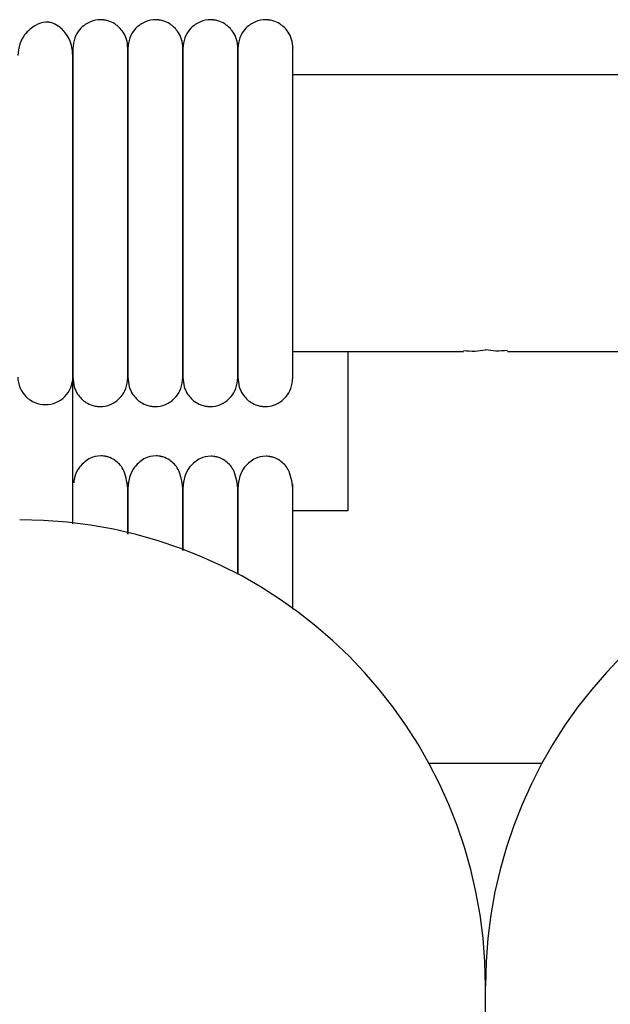
# Model space of a CAD drawing. Extents: x 0.5 to 82.4, y 0.5 to 43.2.
# Drawn here: x 40.4 to 42.9, y 38.9 to 43.2 of the extents above; entities that cross this region are included whole.
import ezdxf

# ---------------------------------------------------------------- set-up
doc = ezdxf.new("R2010")
doc.units = 0
doc.header["$MEASUREMENT"] = 0
doc.layers.get('0').update_dxf_attribs({"linetype": 'CONTINUOUS'})

msp = doc.modelspace()

# ---------------------------------------------------------------- linework, layer by layer
at = {"color": 7, "linetype": 'CONTINUOUS'}
for p, q in [((43.2307, 42.9164), (41.5772, 42.9164)), ((41.5772, 41.7291), (42.3097, 41.7291)), ((41.8134, 41.7291), (41.8134, 41.0451)), ((42.4982, 41.7291), (43.2307, 41.7291)), ((40.6323, 40.9892), (40.6323, 41.6191)), ((40.6323, 41.0451), (40.6323, 41.0451)), ((41.8134, 41.0451), (41.5772, 41.0451)), ((42.6464, 39.9617), (42.1615, 39.9617)), ((42.404, 38.5306), (42.404, 39.0072))]:
    msp.add_line(p, q, dxfattribs=at)
for centre, radius, start, end in [((40.5142, 41.6192), 0.1181, 179.783, 270.0138), ((40.5142, 41.6192), 0.1181, 269.9841, 0.0092), ((40.404, 39.0072), 2, 0, 90), ((44.404, 39.0072), 2, 90, 180)]:
    msp.add_arc(centre, radius, start, end, dxfattribs=at)
for points, knots in [([(40.6323, 42.9985), (40.6311, 43.0137), (40.6288, 43.0422), (40.61, 43.086), (40.5823, 43.1183), (40.5556, 43.1347), (40.5386, 43.1402), (40.5315, 43.1415), (40.5248, 43.1422), (40.5018, 43.1418), (40.478, 43.133), (40.4469, 43.1124), (40.4229, 43.0868), (40.4011, 43.0482), (40.3978, 43.0157), (40.3961, 42.9985)], [0, 0, 0, 0, 0.105883, 0.200147, 0.346698, 0.436441, 0.461964, 0.471297, 0.480866, 0.504461, 0.63519, 0.704933, 0.789283, 0.888307, 1, 1, 1, 1]), ([(40.8685, 43.0286), (40.8674, 43.042), (40.8652, 43.0673), (40.8465, 43.1056), (40.8188, 43.1331), (40.7912, 43.146), (40.7746, 43.15), (40.7678, 43.1512), (40.7612, 43.152), (40.739, 43.1534), (40.7138, 43.1481), (40.6829, 43.1316), (40.6589, 43.1094), (40.6372, 43.0744), (40.634, 43.0445), (40.6323, 43.0286)], [0, 0, 0, 0, 0.107496, 0.201414, 0.343895, 0.430995, 0.457294, 0.467364, 0.477631, 0.501874, 0.628229, 0.696737, 0.781402, 0.883087, 1, 1, 1, 1]), ([(41.1048, 43.0286), (41.1036, 43.042), (41.1014, 43.0673), (41.0827, 43.1056), (41.0551, 43.1331), (41.0274, 43.146), (41.0109, 43.15), (41.004, 43.1512), (40.9974, 43.152), (40.9752, 43.1534), (40.95, 43.1481), (40.9192, 43.1316), (40.8951, 43.1094), (40.8735, 43.0744), (40.8703, 43.0445), (40.8685, 43.0286)], [0, 0, 0, 0, 0.107496, 0.201414, 0.3438948, 0.4309945, 0.4572945, 0.4673645, 0.4776306, 0.5018738, 0.628229, 0.6967368, 0.7814022, 0.8830871, 1, 1, 1, 1]), ([(41.341, 43.0286), (41.3398, 43.042), (41.3376, 43.0673), (41.3189, 43.1056), (41.2913, 43.1331), (41.2636, 43.146), (41.2471, 43.15), (41.2402, 43.1512), (41.2337, 43.152), (41.2115, 43.1534), (41.1862, 43.1481), (41.1554, 43.1316), (41.1313, 43.1094), (41.1097, 43.0744), (41.1065, 43.0445), (41.1048, 43.0286)], [0, 0, 0, 0, 0.107496, 0.201414, 0.343895, 0.430995, 0.457294, 0.467364, 0.477631, 0.501874, 0.628229, 0.696737, 0.781402, 0.883087, 1, 1, 1, 1]), ([(41.5772, 43.0286), (41.576, 43.042), (41.5738, 43.0673), (41.5552, 43.1056), (41.5275, 43.1331), (41.4998, 43.146), (41.4833, 43.15), (41.4764, 43.1512), (41.4699, 43.152), (41.4477, 43.1534), (41.4224, 43.1481), (41.3916, 43.1316), (41.3675, 43.1094), (41.3459, 43.0744), (41.3427, 43.0445), (41.341, 43.0286)], [0, 0, 0, 0, 0.107496, 0.201414, 0.343895, 0.430995, 0.457294, 0.467364, 0.477631, 0.501874, 0.628229, 0.696737, 0.781402, 0.883087, 1, 1, 1, 1]), ([(40.6323, 43.0312), (40.6323, 43.032), (40.6323, 43.0351), (40.6323, 43.0159), (40.6323, 42.9772), (40.6323, 42.9238), (40.6323, 42.8634), (40.6323, 42.7997), (40.6323, 42.7365), (40.6323, 42.6608), (40.6323, 42.5756), (40.6323, 42.4892), (40.6323, 42.4396), (40.6323, 42.4201)], [0, 0, 0, 0, 0.055915, 0.199228, 0.327767, 0.44108, 0.540184, 0.626055, 0.700483, 0.765146, 0.869798, 0.948626, 1, 1, 1, 1]), ([(40.8685, 43.0312), (40.8685, 43.032), (40.8685, 43.0351), (40.8685, 43.0159), (40.8685, 42.9772), (40.8685, 42.9238), (40.8685, 42.8634), (40.8685, 42.7997), (40.8685, 42.7365), (40.8685, 42.6608), (40.8685, 42.5756), (40.8685, 42.4892), (40.8685, 42.4396), (40.8685, 42.4201)], [0, 0, 0, 0, 0.0559148, 0.1992279, 0.327767, 0.4410798, 0.5401842, 0.6260549, 0.7004827, 0.765146, 0.8697977, 0.9486261, 1, 1, 1, 1]), ([(40.8685, 42.4201), (40.8685, 42.4269), (40.8685, 42.4678), (40.8685, 42.5286), (40.8685, 42.6102), (40.8685, 42.6757), (40.8685, 42.7392), (40.8685, 42.7962), (40.8685, 42.8562), (40.8685, 42.9157), (40.8685, 42.9707), (40.8685, 43.0128), (40.8685, 43.0348), (40.8685, 43.0316), (40.8685, 43.0306)], [0, 0, 0, 0, 0.017703, 0.107292, 0.162293, 0.24662, 0.302442, 0.369151, 0.448667, 0.543283, 0.65469, 0.784608, 0.933507, 1, 1, 1, 1]), ([(41.1048, 43.0312), (41.1048, 43.032), (41.1048, 43.0351), (41.1048, 43.0159), (41.1048, 42.9772), (41.1048, 42.9238), (41.1048, 42.8634), (41.1048, 42.7997), (41.1048, 42.7365), (41.1048, 42.6608), (41.1048, 42.5756), (41.1048, 42.4892), (41.1048, 42.4396), (41.1048, 42.4201)], [0, 0, 0, 0, 0.055915, 0.199228, 0.327767, 0.44108, 0.540184, 0.626055, 0.700483, 0.765146, 0.869798, 0.948626, 1, 1, 1, 1]), ([(41.1048, 42.4201), (41.1048, 42.4269), (41.1048, 42.4678), (41.1048, 42.5286), (41.1048, 42.6102), (41.1048, 42.6757), (41.1048, 42.7392), (41.1048, 42.7962), (41.1048, 42.8562), (41.1048, 42.9157), (41.1048, 42.9707), (41.1048, 43.0128), (41.1048, 43.0348), (41.1048, 43.0316), (41.1048, 43.0306)], [0, 0, 0, 0, 0.017703, 0.107292, 0.162293, 0.24662, 0.302442, 0.369151, 0.448667, 0.543283, 0.65469, 0.784608, 0.933507, 1, 1, 1, 1]), ([(41.341, 43.0312), (41.341, 43.032), (41.341, 43.0351), (41.341, 43.0159), (41.341, 42.9772), (41.341, 42.9238), (41.341, 42.8634), (41.341, 42.7997), (41.341, 42.7365), (41.341, 42.6608), (41.341, 42.5756), (41.341, 42.4892), (41.341, 42.4396), (41.341, 42.4201)], [0, 0, 0, 0, 0.0559148, 0.1992279, 0.327767, 0.4410798, 0.5401842, 0.6260549, 0.7004827, 0.765146, 0.8697977, 0.9486261, 1, 1, 1, 1]), ([(41.341, 42.4201), (41.341, 42.4269), (41.341, 42.4678), (41.341, 42.5286), (41.341, 42.6102), (41.341, 42.6757), (41.341, 42.7392), (41.341, 42.7962), (41.341, 42.8562), (41.341, 42.9157), (41.341, 42.9707), (41.341, 43.0128), (41.341, 43.0348), (41.341, 43.0316), (41.341, 43.0306)], [0, 0, 0, 0, 0.0177029, 0.107292, 0.1622929, 0.2466201, 0.3024417, 0.3691511, 0.4486667, 0.5432832, 0.6546904, 0.7846082, 0.9335066, 1, 1, 1, 1]), ([(41.5772, 42.4201), (41.5772, 42.4269), (41.5772, 42.4678), (41.5772, 42.5286), (41.5772, 42.6102), (41.5772, 42.6757), (41.5772, 42.7392), (41.5772, 42.7962), (41.5772, 42.8562), (41.5772, 42.9157), (41.5772, 42.9707), (41.5772, 43.0128), (41.5772, 43.0348), (41.5772, 43.0316), (41.5772, 43.0306)], [0, 0, 0, 0, 0.017703, 0.107292, 0.162293, 0.24662, 0.302442, 0.369151, 0.448667, 0.543283, 0.65469, 0.784608, 0.933507, 1, 1, 1, 1]), ([(40.6323, 41.6191), (40.6323, 41.6253), (40.6323, 41.637), (40.6323, 41.669), (40.6323, 41.7068), (40.6323, 41.7589), (40.6323, 41.8265), (40.6323, 41.9073), (40.6323, 41.978), (40.6323, 42.0681), (40.6323, 42.1673), (40.6323, 42.272), (40.6323, 42.3458), (40.6323, 42.419), (40.6323, 42.5057), (40.6323, 42.5915), (40.6323, 42.6725), (40.6323, 42.7428), (40.6323, 42.8156), (40.6323, 42.8871), (40.6323, 42.9538), (40.6323, 42.9829), (40.6323, 42.9985)], [0, 0, 0, 0, 0.0644942, 0.1208289, 0.1702293, 0.2136533, 0.2853068, 0.3400121, 0.3802253, 0.4150041, 0.4929164, 0.5323675, 0.5670244, 0.5976082, 0.6358589, 0.6907651, 0.7256279, 0.7660392, 0.8126169, 0.8662054, 0.9280426, 1, 1, 1, 1]), ([(40.6323, 42.4201), (40.6323, 42.4148), (40.6323, 42.3838), (40.6323, 42.3243), (40.6323, 42.2428), (40.6323, 42.1616), (40.6323, 42.0829), (40.6323, 42.0108), (40.6323, 41.9398), (40.6323, 41.867), (40.6323, 41.7973), (40.6323, 41.7344), (40.6323, 41.6822), (40.6323, 41.6385), (40.6323, 41.6243), (40.6323, 41.6169)], [0, 0, 0, 0, 0.012646, 0.073082, 0.138159, 0.204779, 0.269898, 0.338951, 0.401023, 0.479621, 0.577088, 0.664167, 0.764177, 0.87661, 1, 1, 1, 1]), ([(40.8685, 42.4201), (40.8685, 42.4148), (40.8685, 42.3838), (40.8685, 42.3243), (40.8685, 42.2428), (40.8685, 42.1616), (40.8685, 42.0829), (40.8685, 42.0108), (40.8685, 41.9398), (40.8685, 41.867), (40.8685, 41.7973), (40.8685, 41.7344), (40.8685, 41.6822), (40.8685, 41.6385), (40.8685, 41.6243), (40.8685, 41.6169)], [0, 0, 0, 0, 0.012646, 0.073082, 0.138159, 0.204779, 0.269898, 0.338951, 0.401023, 0.479621, 0.577088, 0.664167, 0.764177, 0.87661, 1, 1, 1, 1]), ([(40.8685, 41.6169), (40.8685, 41.6244), (40.8685, 41.639), (40.8685, 41.6849), (40.8685, 41.7422), (40.8685, 41.8088), (40.8685, 41.8793), (40.8685, 41.9506), (40.8685, 42.0203), (40.8685, 42.1034), (40.8685, 42.197), (40.8685, 42.2956), (40.8685, 42.3676), (40.8685, 42.4065), (40.8685, 42.4201)], [0, 0, 0, 0, 0.124514, 0.241448, 0.34877, 0.445288, 0.531408, 0.607746, 0.674926, 0.734098, 0.832275, 0.908569, 0.96804, 1, 1, 1, 1]), ([(41.1048, 41.6169), (41.1048, 41.6244), (41.1048, 41.639), (41.1048, 41.6849), (41.1048, 41.7422), (41.1048, 41.8088), (41.1048, 41.8793), (41.1048, 41.9506), (41.1048, 42.0203), (41.1048, 42.1034), (41.1048, 42.197), (41.1048, 42.2956), (41.1048, 42.3676), (41.1048, 42.4065), (41.1048, 42.4201)], [0, 0, 0, 0, 0.124514, 0.241448, 0.34877, 0.445288, 0.531408, 0.607746, 0.674926, 0.734098, 0.832275, 0.908569, 0.96804, 1, 1, 1, 1]), ([(41.1048, 42.4201), (41.1048, 42.4148), (41.1048, 42.3838), (41.1048, 42.3243), (41.1048, 42.2428), (41.1048, 42.1616), (41.1048, 42.0829), (41.1048, 42.0108), (41.1048, 41.9398), (41.1048, 41.867), (41.1048, 41.7973), (41.1048, 41.7344), (41.1048, 41.6822), (41.1048, 41.6385), (41.1048, 41.6243), (41.1048, 41.6169)], [0, 0, 0, 0, 0.012646, 0.073082, 0.138159, 0.204779, 0.269898, 0.338951, 0.401023, 0.479621, 0.577088, 0.664167, 0.764177, 0.87661, 1, 1, 1, 1]), ([(41.341, 42.4201), (41.341, 42.4148), (41.341, 42.3838), (41.341, 42.3243), (41.341, 42.2428), (41.341, 42.1616), (41.341, 42.0829), (41.341, 42.0108), (41.341, 41.9398), (41.341, 41.867), (41.341, 41.7973), (41.341, 41.7344), (41.341, 41.6822), (41.341, 41.6385), (41.341, 41.6243), (41.341, 41.6169)], [0, 0, 0, 0, 0.012646, 0.073082, 0.138159, 0.204779, 0.269898, 0.338951, 0.401023, 0.479621, 0.577088, 0.664167, 0.764177, 0.87661, 1, 1, 1, 1]), ([(41.341, 41.6169), (41.341, 41.6244), (41.341, 41.639), (41.341, 41.6849), (41.341, 41.7422), (41.341, 41.8088), (41.341, 41.8793), (41.341, 41.9506), (41.341, 42.0203), (41.341, 42.1034), (41.341, 42.197), (41.341, 42.2956), (41.341, 42.3676), (41.341, 42.4065), (41.341, 42.4201)], [0, 0, 0, 0, 0.124514, 0.241448, 0.34877, 0.445288, 0.531408, 0.607746, 0.674926, 0.734098, 0.832275, 0.908569, 0.96804, 1, 1, 1, 1]), ([(41.5772, 41.6169), (41.5772, 41.6244), (41.5772, 41.639), (41.5772, 41.6849), (41.5772, 41.7422), (41.5772, 41.8088), (41.5772, 41.8793), (41.5772, 41.9506), (41.5772, 42.0203), (41.5772, 42.1034), (41.5772, 42.197), (41.5772, 42.2956), (41.5772, 42.3676), (41.5772, 42.4065), (41.5772, 42.4201)], [0, 0, 0, 0, 0.124514, 0.241448, 0.34877, 0.445288, 0.531408, 0.607746, 0.674926, 0.734098, 0.832275, 0.908569, 0.96804, 1, 1, 1, 1]), ([(42.3097, 41.7334), (42.3262, 41.7319), (42.3572, 41.7291), (42.3888, 41.7339), (42.4037, 41.7361), (42.404, 41.7362)], [0, 0, 0, 0, 0.527475, 0.991633, 1, 1, 1, 1]), ([(42.4982, 41.7334), (42.4817, 41.7319), (42.4507, 41.7291), (42.4191, 41.7339), (42.4042, 41.7361), (42.404, 41.7362)], [0, 0, 0, 0, 0.527475, 0.991633, 1, 1, 1, 1]), ([(40.6323, 41.6169), (40.6335, 41.6034), (40.6357, 41.5782), (40.6543, 41.5399), (40.682, 41.5123), (40.7097, 41.4995), (40.7262, 41.4954), (40.7331, 41.4943), (40.7396, 41.4934), (40.7618, 41.4921), (40.7871, 41.4974), (40.8179, 41.5139), (40.842, 41.5361), (40.8636, 41.5711), (40.8668, 41.6009), (40.8685, 41.6169)], [0, 0, 0, 0, 0.107496, 0.201414, 0.343895, 0.430995, 0.457294, 0.467364, 0.477631, 0.501874, 0.628229, 0.696737, 0.781402, 0.883087, 1, 1, 1, 1]), ([(40.8685, 41.6169), (40.8697, 41.6034), (40.8719, 41.5782), (40.8906, 41.5399), (40.9182, 41.5123), (40.9459, 41.4995), (40.9624, 41.4954), (40.9693, 41.4943), (40.9759, 41.4934), (40.9981, 41.4921), (41.0233, 41.4974), (41.0541, 41.5139), (41.0782, 41.5361), (41.0998, 41.5711), (41.103, 41.6009), (41.1048, 41.6169)], [0, 0, 0, 0, 0.107496, 0.201414, 0.343895, 0.430995, 0.457294, 0.467364, 0.477631, 0.501874, 0.628229, 0.696737, 0.781402, 0.883087, 1, 1, 1, 1]), ([(41.1048, 41.6169), (41.1059, 41.6034), (41.1081, 41.5782), (41.1268, 41.5399), (41.1544, 41.5123), (41.1821, 41.4995), (41.1987, 41.4954), (41.2055, 41.4943), (41.2121, 41.4934), (41.2343, 41.4921), (41.2595, 41.4974), (41.2904, 41.5139), (41.3144, 41.5361), (41.336, 41.5711), (41.3393, 41.6009), (41.341, 41.6169)], [0, 0, 0, 0, 0.107496, 0.201414, 0.343895, 0.430995, 0.457294, 0.467364, 0.477631, 0.501874, 0.628229, 0.696737, 0.781402, 0.883087, 1, 1, 1, 1]), ([(41.341, 41.6169), (41.3421, 41.6034), (41.3444, 41.5782), (41.363, 41.5399), (41.3907, 41.5123), (41.4183, 41.4995), (41.4349, 41.4954), (41.4417, 41.4943), (41.4483, 41.4934), (41.4705, 41.4921), (41.4958, 41.4974), (41.5266, 41.5139), (41.5506, 41.5361), (41.5723, 41.5711), (41.5755, 41.6009), (41.5772, 41.6169)], [0, 0, 0, 0, 0.107496, 0.201414, 0.343895, 0.430995, 0.457294, 0.467364, 0.477631, 0.501874, 0.628229, 0.696737, 0.781402, 0.883087, 1, 1, 1, 1]), ([(40.8685, 41.1422), (40.8643, 41.1713), (40.8571, 41.2214), (40.8188, 41.2606), (40.7937, 41.2737), (40.7779, 41.278), (40.7733, 41.279), (40.77, 41.2796), (40.767, 41.2801), (40.7607, 41.2808), (40.7365, 41.282), (40.7051, 41.2738), (40.6644, 41.2417), (40.6404, 41.201), (40.6374, 41.1755), (40.6363, 41.1658)], [0, 0, 0, 0, 0.22156, 0.38086, 0.474154, 0.487837, 0.498226, 0.502451, 0.506286, 0.514559, 0.536504, 0.671347, 0.832328, 0.936028, 1, 1, 1, 1]), ([(41.1048, 41.1422), (41.1006, 41.1713), (41.0933, 41.2214), (41.055, 41.2606), (41.0299, 41.2737), (41.0141, 41.278), (41.0096, 41.279), (41.0062, 41.2796), (41.0032, 41.2801), (40.9969, 41.2808), (40.9727, 41.282), (40.9414, 41.2738), (40.9002, 41.2419), (40.8736, 41.1939), (40.8703, 41.1601), (40.8685, 41.1422)], [0, 0, 0, 0, 0.210394, 0.361665, 0.450257, 0.463251, 0.473116, 0.477128, 0.48077, 0.488625, 0.509465, 0.637512, 0.79038, 0.888854, 1, 1, 1, 1]), ([(41.341, 41.1424), (41.3368, 41.1711), (41.3297, 41.2204), (41.2914, 41.2592), (41.2661, 41.2722), (41.2503, 41.2764), (41.2458, 41.2774), (41.2425, 41.278), (41.2394, 41.2784), (41.2332, 41.2792), (41.209, 41.2805), (41.1773, 41.2724), (41.1362, 41.2409), (41.1098, 41.1936), (41.1065, 41.1602), (41.1048, 41.1424)], [0, 0, 0, 0, 0.211273, 0.361975, 0.449789, 0.462741, 0.472652, 0.476712, 0.480406, 0.488347, 0.509118, 0.635391, 0.787896, 0.887247, 1, 1, 1, 1]), ([(41.5772, 41.1424), (41.573, 41.1711), (41.5659, 41.2204), (41.5276, 41.2592), (41.5023, 41.2722), (41.4865, 41.2764), (41.482, 41.2774), (41.4787, 41.278), (41.4756, 41.2784), (41.4694, 41.2792), (41.4453, 41.2805), (41.4135, 41.2724), (41.3725, 41.2409), (41.3461, 41.1936), (41.3427, 41.1602), (41.341, 41.1424)], [0, 0, 0, 0, 0.211273, 0.361975, 0.449789, 0.462741, 0.472652, 0.476712, 0.480406, 0.488347, 0.509118, 0.635391, 0.787896, 0.887247, 1, 1, 1, 1]), ([(40.8685, 41.1622), (40.8685, 41.1625), (40.8685, 41.1697), (40.8685, 41.1456), (40.8685, 41.0865), (40.8685, 41.0168), (40.8685, 40.9593), (40.8685, 40.9454)], [0, 0, 0, 0, 0.012086, 0.329473, 0.630442, 0.910551, 1, 1, 1, 1]), ([(40.8685, 40.9454), (40.8685, 40.9504), (40.8685, 40.9745), (40.8685, 41.0135), (40.8685, 41.0626), (40.8685, 41.1065), (40.8685, 41.1407), (40.8685, 41.161), (40.8685, 41.1608), (40.8685, 41.1607)], [0, 0, 0, 0, 0.0329165, 0.1580784, 0.3024425, 0.4665459, 0.6504858, 0.8536355, 1, 1, 1, 1]), ([(41.1048, 40.875), (41.1048, 40.8876), (41.1048, 40.9184), (41.1048, 40.9638), (41.1048, 41.0139), (41.1048, 41.0625), (41.1048, 41.1065), (41.1048, 41.1407), (41.1048, 41.161), (41.1048, 41.1608), (41.1048, 41.1607)], [0, 0, 0, 0, 0.064224, 0.157251, 0.266321, 0.392125, 0.53513, 0.695421, 0.872453, 1, 1, 1, 1]), ([(41.1048, 41.1596), (41.1048, 41.1599), (41.1048, 41.1607), (41.1048, 41.1452), (41.1048, 41.1145), (41.1048, 41.0696), (41.1048, 41.013), (41.1048, 40.9503), (41.1048, 40.9011), (41.1048, 40.875)], [0, 0, 0, 0, 0.100948, 0.26566, 0.415341, 0.590539, 0.738667, 0.861418, 1, 1, 1, 1]), ([(41.341, 41.1596), (41.341, 41.1599), (41.341, 41.1607), (41.341, 41.1452), (41.341, 41.1145), (41.341, 41.0695), (41.341, 41.0132), (41.341, 40.9491), (41.341, 40.8816), (41.341, 40.8203), (41.341, 40.7853), (41.341, 40.7736)], [0, 0, 0, 0, 0.087015, 0.228994, 0.358017, 0.509034, 0.636718, 0.742526, 0.866219, 0.955053, 1, 1, 1, 1]), ([(41.341, 40.7736), (41.341, 40.8085), (41.341, 40.867), (41.341, 40.9377), (41.341, 40.9967), (41.341, 41.0518), (41.341, 41.1003), (41.341, 41.1378), (41.341, 41.1595), (41.341, 41.1594), (41.341, 41.1594)], [0, 0, 0, 0, 0.13709, 0.229021, 0.333095, 0.450812, 0.58249, 0.727752, 0.88572, 1, 1, 1, 1]), ([(41.5772, 40.6229), (41.5772, 40.6368), (41.5772, 40.6858), (41.5772, 40.7734), (41.5772, 40.8632), (41.5772, 40.9378), (41.5772, 40.9966), (41.5772, 41.0518), (41.5772, 41.1003), (41.5772, 41.1378), (41.5772, 41.1595), (41.5772, 41.1594), (41.5772, 41.1594)], [0, 0, 0, 0, 0.039276, 0.139059, 0.268189, 0.346153, 0.434416, 0.534248, 0.645921, 0.769113, 0.903082, 1, 1, 1, 1])]:
    msp.add_open_spline(points, degree=3, knots=knots, dxfattribs=at)

doc.saveas('drawing.dxf')
